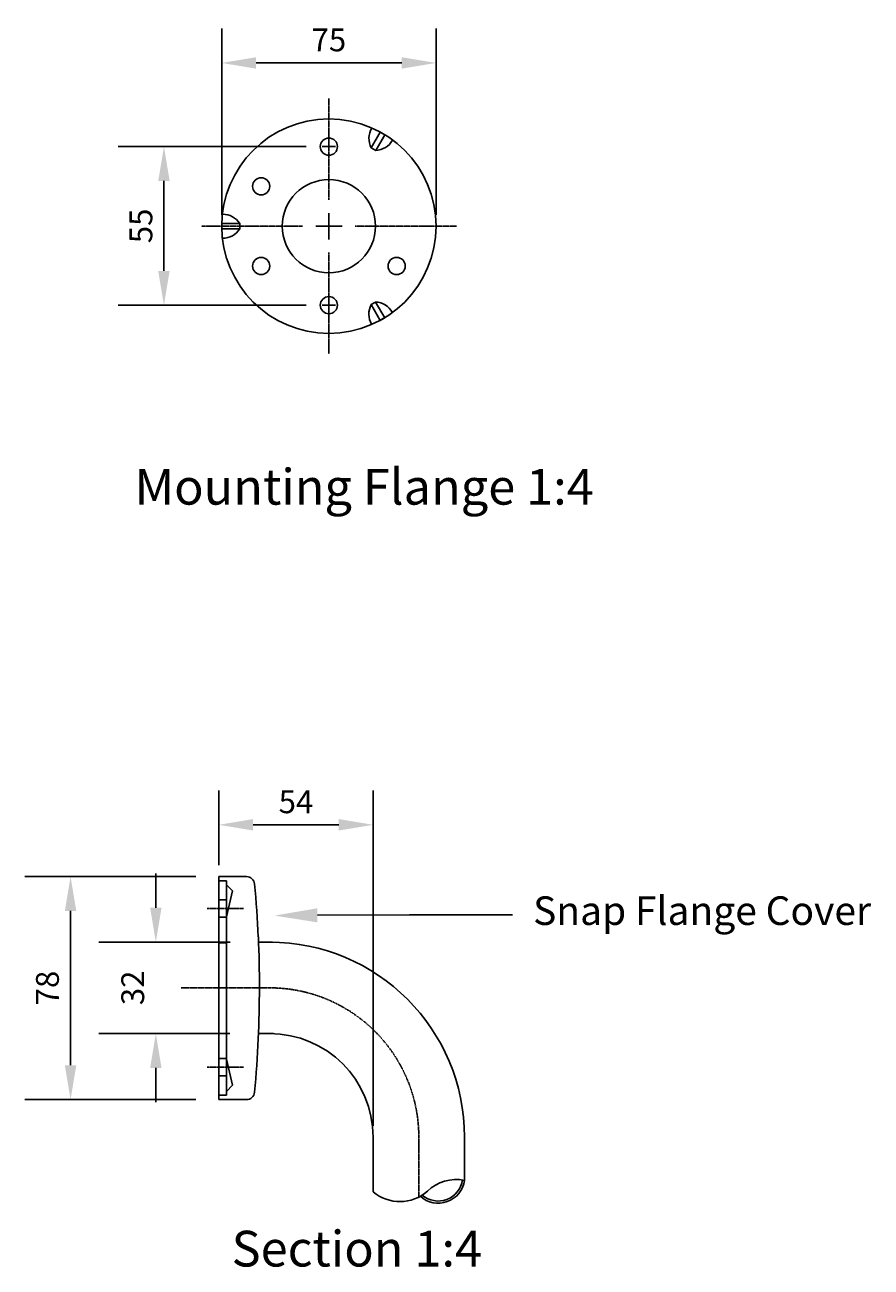
# Model space of a CAD drawing. Units: millimetres. Extents: x 3549 to 6053, y 1075 to 2225.
# Drawn here: x 5757 to 6053, y 1485 to 1919 of the extents above; entities that cross this region are included whole.
import ezdxf
from ezdxf import colors
from ezdxf.entities.mleader import LeaderData, LeaderLine
from ezdxf.math import Vec2, Vec3

# ---------------------------------------------------------------- set-up
doc = ezdxf.new("R2010")
doc.units = ezdxf.units.MM
doc.header["$LTSCALE"] = 0.5
doc.linetypes.add('CENTER', pattern=[0.5625, 0.375, -0.0625, 0.0625, -0.0625])
doc.layers.get('Defpoints').update_dxf_attribs({"linetype": 'CENTER'})
doc.layers.add('Dimensions', color=7, linetype='Continuous', lineweight=18)
doc.layers.add('Part', color=7, linetype='Continuous', lineweight=25)
doc.styles.add('ARIAL 2mm', font='arial.ttf', dxfattribs={"height": 2})
doc.styles.add('Products', font='calibri.ttf')
doc.styles.get("Standard").update_dxf_attribs({"font": 'arial.ttf'})
doc.dimstyles.new('Products', dxfattribs={"dimtxt": 3.5, "dimasz": 2, "dimexe": 2, "dimexo": 1.5, "dimgap": 0.5, "dimtad": 1, "dimdec": 0, "dimzin": 0, "dimdsep": 46, "dimtxsty": 'Products', "dimcen": 1, "dimadec": 0, "dimazin": 0, "dimtfac": 1, "dimtdec": 0, "dimtofl": 0, "dimtmove": 0, "dimatfit": 3, "dimfxl": 1, "dimtolj": 1, "dimtzin": 0, "dimarcsym": 0})

# ---------------------------------------------------------------- blocks, each defined once
blk = doc.blocks.new('*D31')
at = {"layer": 'Defpoints', "color": 0, "transparency": 16777216}
for p in [(5824.89, 1621.63), (5773.01, 1543.63), (5824.89, 1543.63)]:
    blk.add_point(p, dxfattribs=at)
at = {"layer": 'Dimensions', "color": 0, "lineweight": -2, "transparency": 16777216}
for p, q in [((5816.89, 1621.63), (5757.01, 1621.63)), ((5773.01, 1609.63), (5773.01, 1555.63)), ((5816.89, 1543.63), (5757.01, 1543.63))]:
    blk.add_line(p, q, dxfattribs=at)
at = {"layer": 'Dimensions', "color": 0, "transparency": 16777216}
for points in [[(5771.01, 1609.63), (5775.01, 1609.63), (5773.01, 1621.63)], [(5771.01, 1555.63), (5775.01, 1555.63), (5773.01, 1543.63)]]:
    blk.add_solid(points, dxfattribs=at)
at = {"layer": 'Dimensions', "color": 0, "transparency": 16777216, "insert": (5764.92, 1582.63), "char_height": 8, "attachment_point": 5, "rotation": 90, "style": 'ARIAL 2mm'}
blk.add_mtext('\\A1;78', dxfattribs=at)
blk = doc.blocks.new('*D26')
at = {"layer": 'Defpoints', "color": 0, "transparency": 16777216}
for p in [(5878.89, 1639.71), (5824.89, 1621.63), (5878.89, 1530.47)]:
    blk.add_point(p, dxfattribs=at)
at = {"layer": 'Dimensions', "color": 0, "lineweight": -2, "transparency": 16777216}
for p, q in [((5824.89, 1625.63), (5824.89, 1651.71)), ((5878.89, 1534.47), (5878.89, 1651.71)), ((5836.89, 1639.71), (5866.89, 1639.71))]:
    blk.add_line(p, q, dxfattribs=at)
at = {"layer": 'Dimensions', "color": 0, "transparency": 16777216}
for points in [[(5836.89, 1641.71), (5836.89, 1637.71), (5824.89, 1639.71)], [(5866.89, 1641.71), (5866.89, 1637.71), (5878.89, 1639.71)]]:
    blk.add_solid(points, dxfattribs=at)
at = {"layer": 'Dimensions', "color": 0, "transparency": 16777216, "insert": (5851.89, 1647.78), "char_height": 8, "width": 21.0218, "attachment_point": 5, "style": 'ARIAL 2mm'}
blk.add_mtext('\\A1;54', dxfattribs=at)
blk = doc.blocks.new('*D32')
at = {"layer": 'Defpoints', "color": 0, "transparency": 16777216}
for p in [(5838.83, 1598.7), (5802.85, 1566.7), (5838.77, 1566.7)]:
    blk.add_point(p, dxfattribs=at)
at = {"layer": 'Dimensions', "color": 0, "lineweight": -2, "transparency": 16777216}
for p, q in [((5802.85, 1610.7), (5802.85, 1622.7)), ((5828.83, 1598.7), (5782.85, 1598.7)), ((5828.77, 1566.7), (5782.85, 1566.7)), ((5802.85, 1554.7), (5802.85, 1542.7))]:
    blk.add_line(p, q, dxfattribs=at)
at = {"layer": 'Dimensions', "color": 0, "transparency": 16777216}
for points in [[(5800.85, 1610.7), (5804.85, 1610.7), (5802.85, 1598.7)], [(5800.85, 1554.7), (5804.85, 1554.7), (5802.85, 1566.7)]]:
    blk.add_solid(points, dxfattribs=at)
at = {"layer": 'Dimensions', "color": 0, "transparency": 16777216, "insert": (5794.77, 1582.7), "char_height": 8, "attachment_point": 5, "rotation": 90, "style": 'ARIAL 2mm'}
blk.add_mtext('\\A1;32', dxfattribs=at)
blk = doc.blocks.new('*D27')
at = {"layer": 'Defpoints', "color": 0, "transparency": 16777216}
for p in [(5900.92, 1906.14), (5825.92, 1849.05), (5900.92, 1849.05)]:
    blk.add_point(p, dxfattribs=at)
at = {"layer": 'Dimensions', "color": 0, "lineweight": -2, "transparency": 16777216}
for p, q in [((5825.92, 1853.05), (5825.92, 1918.14)), ((5900.92, 1853.05), (5900.92, 1918.14)), ((5837.92, 1906.14), (5888.92, 1906.14))]:
    blk.add_line(p, q, dxfattribs=at)
at = {"layer": 'Dimensions', "color": 0, "transparency": 16777216}
for points in [[(5837.92, 1908.14), (5837.92, 1904.14), (5825.92, 1906.14)], [(5888.92, 1908.14), (5888.92, 1904.14), (5900.92, 1906.14)]]:
    blk.add_solid(points, dxfattribs=at)
at = {"layer": 'Dimensions', "color": 0, "transparency": 16777216, "insert": (5863.42, 1914.21), "char_height": 8, "width": 21.0218, "attachment_point": 5, "style": 'ARIAL 2mm'}
blk.add_mtext('\\A1;75', dxfattribs=at)
blk = doc.blocks.new('*D28')
at = {"layer": 'Defpoints', "color": 0, "transparency": 16777216}
for p in [(5863.42, 1876.88), (5805.69, 1821.42), (5863.42, 1821.42)]:
    blk.add_point(p, dxfattribs=at)
at = {"layer": 'Dimensions', "color": 0, "lineweight": -2, "transparency": 16777216}
for p, q in [((5855.42, 1876.88), (5789.69, 1876.88)), ((5805.69, 1864.88), (5805.69, 1833.42)), ((5855.42, 1821.42), (5789.69, 1821.42))]:
    blk.add_line(p, q, dxfattribs=at)
at = {"layer": 'Dimensions', "color": 0, "transparency": 16777216}
for points in [[(5803.69, 1864.88), (5807.69, 1864.88), (5805.69, 1876.88)], [(5803.69, 1833.42), (5807.69, 1833.42), (5805.69, 1821.42)]]:
    blk.add_solid(points, dxfattribs=at)
at = {"layer": 'Dimensions', "color": 0, "transparency": 16777216, "insert": (5797.62, 1849.15), "char_height": 8, "attachment_point": 5, "rotation": 90, "style": 'ARIAL 2mm'}
blk.add_mtext('\\A1;55', dxfattribs=at)

msp = doc.modelspace()

# ---------------------------------------------------------------- linework, layer by layer
at = {"layer": 'Part', "linetype": 'CENTER'}
for p, q in [((5863.42, 1858.25), (5863.42, 1893.65)), ((5861.12, 1876.88), (5865.72, 1876.88)), ((5863.42, 1844.45), (5863.42, 1853.65)), ((5854.21, 1849.05), (5818.81, 1849.05)), ((5858.81, 1849.05), (5868.02, 1849.05)), ((5872.62, 1849.05), (5908.02, 1849.05)), ((5863.42, 1839.85), (5863.42, 1804.45)), ((5861.12, 1821.42), (5865.72, 1821.42)), ((5833.56, 1610.45), (5820.76, 1610.45)), ((5833.56, 1554.99), (5820.76, 1554.99))]:
    msp.add_line(p, q, dxfattribs=at)
at = {"layer": 'Part'}
for p, q in [((5863.42, 1876.88), (5863.42, 1881.48)), ((5881.41, 1881.96), (5878.24, 1876.47)), ((5881.41, 1881.96), (5882.98, 1881.05)), ((5882.98, 1881.05), (5879.81, 1875.56)), ((5879.81, 1875.56), (5878.24, 1876.47)), ((5863.42, 1844.45), (5863.42, 1853.65)), ((5825.92, 1849.96), (5832.26, 1849.96)), ((5825.92, 1848.14), (5832.26, 1848.14)), ((5832.26, 1849.96), (5832.26, 1848.14)), ((5858.81, 1849.05), (5868.02, 1849.05)), ((5863.42, 1816.62), (5863.42, 1821.22)), ((5878.21, 1821.61), (5879.78, 1822.52)), ((5881.38, 1816.12), (5878.21, 1821.61)), ((5882.95, 1817.03), (5879.78, 1822.52)), ((5881.38, 1816.12), (5882.95, 1817.03)), ((5824.89, 1621.63), (5834.57, 1621.63)), ((5824.89, 1621.63), (5834.57, 1621.63)), ((5824.89, 1621.63), (5824.89, 1543.63)), ((5824.89, 1620.44), (5824.89, 1582.63)), ((5824.89, 1620.12), (5827.55, 1620.12)), ((5827.55, 1620.12), (5827.55, 1582.63)), ((5829.64, 1616.65), (5827.55, 1618.74)), ((5827.55, 1607.54), (5829.64, 1616.65)), ((5827.55, 1613.45), (5824.89, 1613.45)), ((5827.55, 1607.45), (5824.89, 1607.45)), ((5827.55, 1598.47), (5824.89, 1598.47)), ((5843.66, 1598.7), (5838.83, 1598.7)), ((5824.89, 1544.82), (5824.89, 1582.63)), ((5827.55, 1545.12), (5827.55, 1582.63)), ((5827.55, 1566.79), (5824.89, 1566.79)), ((5844.05, 1566.7), (5838.77, 1566.7)), ((5827.55, 1557.99), (5824.89, 1557.99)), ((5827.55, 1557.71), (5829.64, 1548.61)), ((5827.55, 1551.99), (5824.89, 1551.99)), ((5829.64, 1548.61), (5827.55, 1546.51)), ((5824.89, 1545.12), (5827.55, 1545.12)), ((5824.89, 1543.63), (5834.57, 1543.63)), ((5824.89, 1543.63), (5834.57, 1543.63)), ((5878.89, 1530.47), (5878.89, 1511.39)), ((5910.89, 1530.47), (5910.89, 1515.38))]:
    msp.add_line(p, q, dxfattribs=at)
at = {"layer": 'Part', "linetype": 'CENTER'}
msp.add_lwpolyline([(5811.74, 1582.7), (5842.66, 1582.7, -0.414704), (5894.89, 1530.47), (5894.89, 1509.52)], format="xyb", dxfattribs=at)
at = {"layer": 'Part'}
for centre, radius in [((5863.42, 1849.05), 37.5), ((5863.42, 1876.88), 3), ((5839.71, 1862.99), 3), ((5863.42, 1849.05), 16.3), ((5839.71, 1835.11), 3), ((5887.12, 1835.11), 3), ((5863.42, 1821.42), 3)]:
    msp.add_circle(centre, radius, dxfattribs=at)
for centre, radius, start, end in [((5884.42, 1879.75), 6.99, 149.5291, 207.9895), ((5879.57, 1882.54), 6.98, 271.962, 330.5194), ((5826.33, 1846.26), 6.98, 31.962, 90.5194), ((5826.33, 1851.84), 6.98, 269.4806, 328.038), ((5884.37, 1818.33), 6.98, 151.962, 210.5194), ((5879.23, 1815.24), 7.4, 94.2517, 94.3024), ((5879.54, 1815.54), 6.98, 29.4806, 88.038), ((5834.57, 1618.77), 2.85, 5.2897, 90), ((5834.57, 1618.77), 2.85, 5.2897, 90), ((5444.16, 1582.63), 394.93, 2.5927, 5.2897), ((5444.16, 1582.63), 394.93, 2.5927, 5.2897), ((5427.12, 1583.02), 411.98, 357.4799, 2.4311), ((5842.66, 1530.47), 68.23, 0, 90), ((5496, 1578.42), 342.92, 354.6115, 357.7406), ((5842.66, 1530.47), 36.23, 0, 90), ((5834.57, 1546.48), 2.85, 270, 354.7103), ((5834.57, 1546.48), 2.85, 270, 354.7103), ((5901.69, 1516.67), 9.29, 227.6026, 351.9903), ((5901.69, 1516.67), 8.52, 229.1463, 351.9903), ((5908, 1501.19), 14.48, 78.4792, 134.1954), ((5888.29, 1522.48), 14.54, 229.7301, 311.3953)]:
    msp.add_arc(centre, radius, start, end, dxfattribs=at)

# ---------------------------------------------------------------- texts
at = {"layer": 'Dimensions'}
for s, p in [('Mounting Flange 1:4', (5795.41, 1751.68)), ('Section 1:4', (5829.37, 1485.25))]:
    msp.add_text(s, height=12.5, dxfattribs=at).set_placement(p)

# ---------------------------------------------------------------- dimensions: what is measured, and where the dimension line sits
for base, p1, p2, picture, middle in [((5900.92, 1906.14), (5825.92, 1849.05), (5900.92, 1849.05), '*D27', (5863.42, 1914.21)), ((5878.89, 1639.71), (5824.89, 1621.63), (5878.89, 1530.47), '*D26', (5851.89, 1647.78))]:
    dim = msp.add_linear_dim(base=base, p1=p1, p2=p2, dimstyle='Products', override={"dimscale": 0, "dimtxt": 3, "dimasz": 3, "dimexe": 3, "dimexo": 1, "dimgap": 1, "dimtxsty": 'ARIAL 2mm', "dimcen": 2.5, "dimtix": 0, "dimtofl": 0, "dimtmove": 0, "dimatfit": 3}, dxfattribs=at)
    dim.commit()
    dim.dimension.update_dxf_attribs({"geometry": picture, "text_midpoint": middle})
for base, p1, p2, override, picture, middle in [((5805.69, 1821.42), (5863.42, 1876.88), (5863.42, 1821.42), {"dimscale": 0, "dimtxt": 3, "dimasz": 3, "dimexe": 4, "dimexo": 2, "dimgap": 1, "dimtxsty": 'ARIAL 2mm', "dimcen": 2}, '*D28', (5797.62, 1849.15)), ((5773.01, 1543.63), (5824.89, 1621.63), (5824.89, 1543.63), {"dimscale": 0, "dimtxt": 3, "dimasz": 3, "dimexe": 4, "dimexo": 2, "dimgap": 1, "dimtxsty": 'ARIAL 2mm', "dimcen": 2, "dimtix": 0, "dimtofl": 0, "dimtmove": 0, "dimatfit": 3}, '*D31', (5764.92, 1582.63)), ((5802.85, 1566.7), (5838.83, 1598.7), (5838.77, 1566.7), {"dimscale": 0, "dimtxt": 3, "dimasz": 3, "dimexe": 5, "dimexo": 2.5, "dimgap": 1, "dimtxsty": 'ARIAL 2mm', "dimcen": 2.5, "dimtix": 0, "dimtofl": 0, "dimtmove": 0, "dimatfit": 3}, '*D32', (5794.77, 1582.7))]:
    dim = msp.add_linear_dim(base=base, p1=p1, p2=p2, angle=90, dimstyle='Products', override=override, dxfattribs=at)
    dim.commit()
    dim.dimension.update_dxf_attribs({"geometry": picture, "text_midpoint": middle})

# ---------------------------------------------------------------- leaders
ml = msp.add_multileader_mtext('Standard', dxfattribs=at)
ml.set_content('\\A1;Snap Flange Cover', color=256, style='Products')
ml.set_leader_properties()
ml.build(insert=Vec2(0, 0))
ml.multileader.update_dxf_attribs({"arrow_head_size": 15, "scale": 5})
ctx = ml.context
ctx.base_point, ctx.scale, ctx.char_height, ctx.arrow_head_size, ctx.landing_gap_size, ctx.plane_origin = Vec3(5927.69, 1608.29), 5, 10, 15, 7.19, Vec3(5844.4, 1589.12)
notes = []
notes.append((ctx, [(0, (1, 1, 0), (5891.59, 1608.29), (1, 0), 36.09, [(0, [(5844.4, 1607.96)], 0, [])])]))
ctx.mtext.insert, ctx.mtext.flow_direction = Vec3(5934.88, 1614.69), 5
for ctx, leaders in notes:
    for number, flags, end, landing, length, lines in leaders:
        leader = LeaderData()
        leader.index, (leader.has_last_leader_line, leader.has_dogleg_vector, leader.attachment_direction) = number, flags
        leader.last_leader_point, leader.dogleg_vector, leader.dogleg_length = Vec3(end), Vec3(landing), length
        for number, points, colour, breaks in lines:
            line = LeaderLine()
            line.index, line.vertices, line.color, line.breaks = number, Vec3.list(points), colors.encode_raw_color(colour), breaks
            leader.lines.append(line)
        ctx.leaders.append(leader)

doc.saveas('drawing.dxf')
